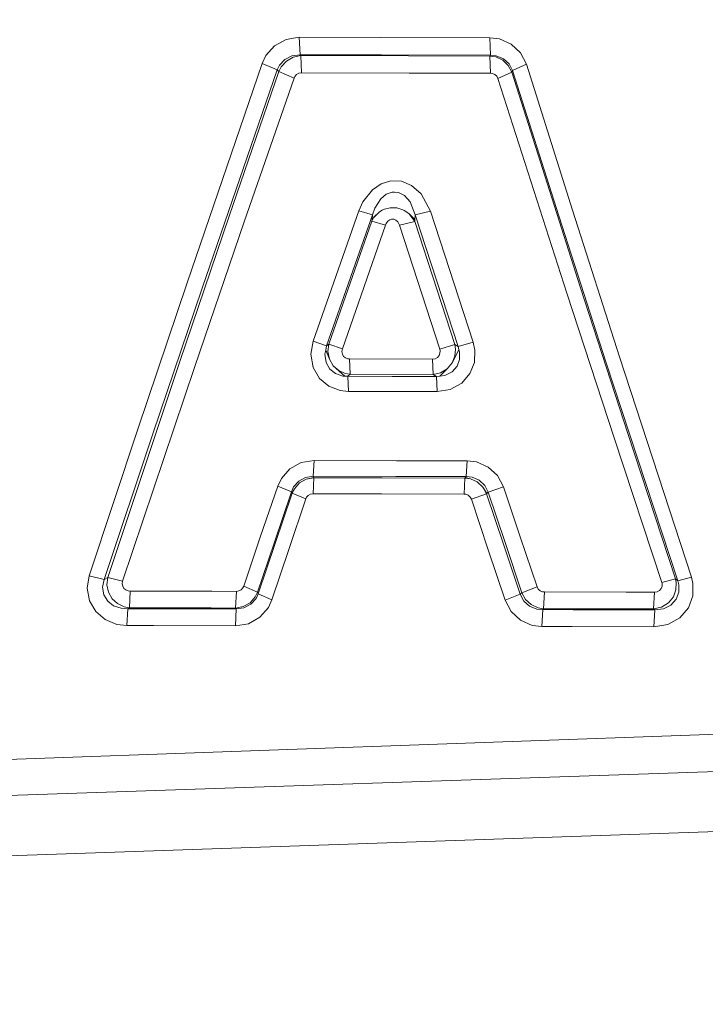
# Model space of a CAD drawing. Units: millimetres. Extents: x 645 to 10360, y -356 to 3654.
# Drawn here: x 2347 to 2355, y 1961 to 1974 of the extents above; entities that cross this region are included whole.
import ezdxf

# ---------------------------------------------------------------- set-up
doc = ezdxf.new("R2010")
doc.units = ezdxf.units.MM
doc.layers.add('1', color=7, linetype='Continuous', true_color=0xffffff)
doc.styles.add('blockfont', font='simplex.shx')
doc.dimstyles.get("Standard").update_dxf_attribs({"dimtxt": 0.18, "dimasz": 0.18, "dimexe": 0.18, "dimexo": 0.0625, "dimgap": 0.09, "dimtad": 0, "dimtih": 1, "dimtoh": 1, "dimdec": 4, "dimzin": 0, "dimdsep": 46, "dimtxsty": 'Standard', "dimcen": 0.09, "dimadec": 0, "dimazin": 0, "dimtfac": 1, "dimtdec": 4, "dimtofl": 0, "dimtmove": 0, "dimatfit": 3, "dimfxl": 1, "dimtolj": 1, "dimtzin": 0, "dimarcsym": 0})

# ---------------------------------------------------------------- blocks, each defined once
blk = doc.blocks.new('_U7')
at = {"layer": '1', "color": 18, "lineweight": 13}
for p, q in [((844.75006, 1254.050024), (844.75006, 3321.66128)), ((844.75006, 3319.66128), (2582.020863, 3319.66128)), ((4820, 3319.66128), (3082.729197, 3319.66128)), ((2613.885447, 3244.66128), (2588.885447, 3244.66128)), ((2588.885447, 3244.66128), (2588.885447, 3150.91128)), ((2845.552113, 3244.66128), (2820.552113, 3244.66128)), ((2845.552113, 3150.91128), (2845.552113, 3244.66128)), ((2588.885447, 3150.91128), (2613.885447, 3150.91128)), ((2820.552113, 3150.91128), (2845.552113, 3150.91128))]:
    blk.add_line(p, q, dxfattribs=at)
at = {"layer": '1', "color": 18, "lineweight": 70}
for points in [[(844.75006, 3319.66128), (894.750011, 3333.05874), (894.750109, 3306.263821)], [(4820, 3319.66128), (4770.000049, 3306.263821), (4769.999951, 3333.05874)]]:
    blk.add_solid(points, dxfattribs=at)
at = {"layer": '1', "color": 18, "linetype": 'Continuous', "lineweight": 13, "char_height": 50, "attachment_point": 7, "line_spacing_factor": 0.903614, "style": 'blockfont'}
for s, insert in [('\\W1.2899;156.5', (2586.170863, 3280.765447)), ('\\W1.1047;BBC', (2925.441697, 3280.765447)), ('\\W1.1591;3975', (2613.410447, 3158.890447))]:
    blk.add_mtext(s, dxfattribs=dict(at, insert=insert))

msp = doc.modelspace()

# ---------------------------------------------------------------- linework, layer by layer
at = {"layer": '1', "color": 18, "linetype": 'Continuous', "lineweight": 13}
for p, q in [((2350.149287, 1973.286755), (2349.981917, 1973.25898)), ((2350.149287, 1973.286755), (2349.981917, 1973.25898)), ((2350.149287, 1973.286755), (2350.158108, 1973.063476)), ((2351.190461, 1973.28461), (2350.149287, 1973.286755)), ((2350.149287, 1973.286755), (2350.158108, 1973.063476)), ((2351.190461, 1973.28461), (2350.149287, 1973.286755)), ((2351.190461, 1973.28461), (2352.582349, 1973.281629)), ((2351.190461, 1973.28461), (2352.582349, 1973.281629)), ((2352.582349, 1973.281629), (2352.708472, 1973.265536)), ((2352.582349, 1973.281629), (2352.590932, 1973.05835)), ((2352.582349, 1973.281629), (2352.708472, 1973.265536)), ((2352.582349, 1973.281629), (2352.590932, 1973.05835)), ((2352.708472, 1973.265536), (2352.858199, 1973.198779)), ((2352.708472, 1973.265536), (2352.858199, 1973.198779)), ((2349.832906, 1973.177321), (2349.721326, 1973.052509)), ((2349.832906, 1973.177321), (2349.721326, 1973.052509)), ((2349.981917, 1973.25898), (2349.832906, 1973.177321)), ((2349.981917, 1973.25898), (2349.832906, 1973.177321)), ((2352.976693, 1973.086961), (2352.858199, 1973.198779)), ((2352.976693, 1973.086961), (2352.858199, 1973.198779)), ((2349.67388, 1972.952969), (2349.721326, 1973.052509)), ((2349.67388, 1972.952969), (2349.721326, 1973.052509)), ((2350.054873, 1973.049767), (2349.963797, 1973.002799)), ((2350.054873, 1973.049767), (2349.963797, 1973.002799)), ((2350.071324, 1973.033078), (2349.983825, 1972.982652)), ((2350.071324, 1973.033078), (2349.983825, 1972.982652)), ((2350.158108, 1973.063476), (2350.054873, 1973.049767)), ((2350.158108, 1973.063476), (2350.054873, 1973.049767)), ((2350.168837, 1973.052152), (2350.071324, 1973.033078)), ((2350.168837, 1973.052152), (2350.071324, 1973.033078)), ((2350.158108, 1973.063476), (2351.199044, 1973.061331)), ((2350.158108, 1973.063476), (2350.168837, 1973.052152)), ((2350.158108, 1973.063476), (2351.199044, 1973.061331)), ((2350.158108, 1973.063476), (2350.168837, 1973.052152)), ((2350.168837, 1973.052152), (2351.544751, 1973.04929)), ((2350.168837, 1973.052152), (2350.177659, 1972.831734)), ((2350.168837, 1973.052152), (2351.544751, 1973.04929)), ((2350.168837, 1973.052152), (2350.177659, 1972.831734)), ((2352.590932, 1973.05835), (2351.199044, 1973.061331)), ((2352.590932, 1973.05835), (2351.199044, 1973.061331)), ((2352.585925, 1973.047026), (2351.544751, 1973.04929)), ((2352.585925, 1973.047026), (2351.544751, 1973.04929)), ((2352.590932, 1973.05835), (2352.585925, 1973.047026)), ((2352.590932, 1973.05835), (2352.585925, 1973.047026)), ((2352.585925, 1973.047026), (2352.594508, 1972.826488)), ((2352.660311, 1973.035462), (2352.585925, 1973.047026)), ((2352.585925, 1973.047026), (2352.594508, 1972.826488)), ((2352.660311, 1973.035462), (2352.585925, 1973.047026)), ((2352.667464, 1973.050602), (2352.590932, 1973.05835)), ((2352.667464, 1973.050602), (2352.590932, 1973.05835)), ((2352.749242, 1972.993858), (2352.660311, 1973.035462)), ((2352.749242, 1972.993858), (2352.660311, 1973.035462)), ((2352.758302, 1973.012693), (2352.667464, 1973.050602)), ((2352.758302, 1973.012693), (2352.667464, 1973.050602)), ((2352.829827, 1972.947009), (2352.758302, 1973.012693)), ((2352.829827, 1972.947009), (2352.758302, 1973.012693)), ((2352.976693, 1973.086961), (2353.051318, 1972.941764)), ((2352.976693, 1973.086961), (2353.051318, 1972.941764)), ((2349.67388, 1972.952969), (2348.714722, 1970.147617)), ((2349.67388, 1972.952969), (2348.714722, 1970.147617)), ((2349.67388, 1972.952969), (2349.868191, 1972.869404)), ((2349.67388, 1972.952969), (2349.868191, 1972.869404)), ((2349.896325, 1972.929008), (2349.868191, 1972.869404)), ((2349.896325, 1972.929008), (2349.868191, 1972.869404)), ((2349.917544, 1972.907908), (2349.888457, 1972.848304)), ((2349.917544, 1972.907908), (2349.888457, 1972.848304)), ((2349.963797, 1973.002799), (2349.896325, 1972.929008)), ((2349.963797, 1973.002799), (2349.896325, 1972.929008)), ((2349.983825, 1972.982652), (2349.917544, 1972.907908)), ((2349.983825, 1972.982652), (2349.917544, 1972.907908)), ((2352.82029, 1972.926266), (2352.749242, 1972.993858)), ((2352.82029, 1972.926266), (2352.749242, 1972.993858)), ((2352.865113, 1972.839959), (2352.82029, 1972.926266)), ((2352.865113, 1972.839959), (2352.82029, 1972.926266)), ((2352.874411, 1972.860105), (2352.829827, 1972.947009)), ((2352.874411, 1972.860105), (2352.829827, 1972.947009)), ((2353.051318, 1972.941764), (2352.874411, 1972.860105)), ((2353.051318, 1972.941764), (2352.874411, 1972.860105)), ((2353.051318, 1972.941764), (2353.642119, 1971.073635)), ((2353.051318, 1972.941764), (2353.642119, 1971.073635)), ((2349.868191, 1972.869404), (2348.907841, 1970.078833)), ((2349.868191, 1972.869404), (2348.907841, 1970.078833)), ((2349.888457, 1972.848304), (2349.251879, 1970.996983)), ((2349.888457, 1972.848304), (2349.251879, 1970.996983)), ((2350.082768, 1972.765692), (2349.445237, 1970.924146)), ((2350.082768, 1972.765692), (2349.445237, 1970.924146)), ((2349.868191, 1972.869404), (2349.888457, 1972.848304)), ((2349.868191, 1972.869404), (2349.888457, 1972.848304)), ((2349.888457, 1972.848304), (2350.082768, 1972.765692)), ((2349.888457, 1972.848304), (2350.082768, 1972.765692)), ((2350.092305, 1972.7856), (2350.082768, 1972.765692)), ((2350.092305, 1972.7856), (2350.082768, 1972.765692)), ((2350.114478, 1972.810157), (2350.092305, 1972.7856)), ((2350.114478, 1972.810157), (2350.092305, 1972.7856)), ((2350.14428, 1972.82625), (2350.114478, 1972.810157)), ((2350.14428, 1972.82625), (2350.114478, 1972.810157)), ((2350.177659, 1972.831734), (2350.14428, 1972.82625)), ((2350.177659, 1972.831734), (2350.14428, 1972.82625)), ((2351.553334, 1972.828753), (2350.177659, 1972.831734)), ((2351.553334, 1972.828753), (2350.177659, 1972.831734)), ((2352.594508, 1972.826488), (2351.553334, 1972.828753)), ((2352.594508, 1972.826488), (2351.553334, 1972.828753)), ((2352.619542, 1972.82327), (2352.594508, 1972.826488)), ((2352.619542, 1972.82327), (2352.594508, 1972.826488)), ((2352.649583, 1972.810157), (2352.619542, 1972.82327)), ((2352.649583, 1972.810157), (2352.619542, 1972.82327)), ((2352.673186, 1972.787984), (2352.649583, 1972.810157)), ((2352.673186, 1972.787984), (2352.649583, 1972.810157)), ((2352.688206, 1972.759254), (2352.673186, 1972.787984)), ((2352.688206, 1972.759254), (2352.673186, 1972.787984)), ((2352.865113, 1972.839959), (2352.688206, 1972.759254)), ((2352.865113, 1972.839959), (2352.688206, 1972.759254)), ((2353.568925, 1970.014818), (2352.688206, 1972.759254)), ((2353.568925, 1970.014818), (2352.688206, 1972.759254)), ((2352.874411, 1972.860105), (2352.865113, 1972.839959)), ((2352.874411, 1972.860105), (2352.865113, 1972.839959)), ((2353.744639, 1970.080502), (2352.865113, 1972.839959)), ((2353.744639, 1970.080502), (2352.865113, 1972.839959)), ((2352.874411, 1972.860105), (2353.466166, 1971.00199)), ((2352.874411, 1972.860105), (2353.466166, 1971.00199)), ((2351.19666, 1971.412666), (2351.08508, 1971.33673)), ((2351.19666, 1971.412666), (2351.08508, 1971.33673)), ((2351.19666, 1971.412666), (2351.318492, 1971.450217)), ((2351.19666, 1971.412666), (2351.318492, 1971.450217)), ((2351.456536, 1971.444257), (2351.318492, 1971.450217)), ((2351.456536, 1971.444257), (2351.318492, 1971.450217)), ((2351.456536, 1971.444257), (2351.583375, 1971.391328)), ((2351.456536, 1971.444257), (2351.583375, 1971.391328)), ((2351.705207, 1971.283682), (2351.583375, 1971.391328)), ((2351.705207, 1971.283682), (2351.583375, 1971.391328)), ((2351.08508, 1971.33673), (2350.962056, 1971.180208)), ((2351.08508, 1971.33673), (2350.962056, 1971.180208)), ((2351.260794, 1971.27784), (2351.192607, 1971.220024)), ((2351.260794, 1971.27784), (2351.192607, 1971.220024)), ((2351.334466, 1971.30657), (2351.260794, 1971.27784)), ((2351.334466, 1971.30657), (2351.260794, 1971.27784)), ((2351.367368, 1971.304901), (2351.334466, 1971.30657)), ((2351.367368, 1971.304901), (2351.334466, 1971.30657)), ((2351.417197, 1971.302398), (2351.367368, 1971.304901)), ((2351.417197, 1971.302398), (2351.367368, 1971.304901)), ((2351.492537, 1971.262582), (2351.417197, 1971.302398)), ((2351.492537, 1971.262582), (2351.417197, 1971.302398)), ((2351.564063, 1971.181162), (2351.492537, 1971.262582)), ((2351.564063, 1971.181162), (2351.492537, 1971.262582)), ((2351.824416, 1971.06231), (2351.705207, 1971.283682)), ((2351.824416, 1971.06231), (2351.705207, 1971.283682)), ((2350.911273, 1971.067198), (2350.962056, 1971.180208)), ((2350.911273, 1971.067198), (2350.962056, 1971.180208)), ((2351.192607, 1971.220024), (2351.116313, 1971.101053)), ((2351.192607, 1971.220024), (2351.116313, 1971.101053)), ((2351.632012, 1971.013553), (2351.564063, 1971.181162)), ((2351.632012, 1971.013553), (2351.564063, 1971.181162)), ((2349.251879, 1970.996983), (2348.621262, 1969.137795)), ((2349.251879, 1970.996983), (2348.621262, 1969.137795)), ((2350.911273, 1971.067198), (2350.325001, 1969.39946)), ((2350.911273, 1971.067198), (2350.325001, 1969.39946)), ((2351.084126, 1971.015222), (2350.498809, 1969.338425)), ((2351.084126, 1971.015222), (2350.498809, 1969.338425)), ((2350.911273, 1971.067198), (2351.084126, 1971.015222)), ((2350.911273, 1971.067198), (2351.084126, 1971.015222)), ((2351.078404, 1970.960148), (2351.172818, 1971.0548)), ((2351.078404, 1970.960148), (2351.172818, 1971.0548)), ((2351.084126, 1971.015222), (2351.078404, 1970.960148)), ((2351.084126, 1971.015222), (2351.078404, 1970.960148)), ((2351.116313, 1971.101053), (2351.084126, 1971.015222)), ((2351.116313, 1971.101053), (2351.084126, 1971.015222)), ((2351.102484, 1970.98387), (2351.172818, 1971.0548)), ((2351.102484, 1970.98387), (2351.172818, 1971.0548)), ((2351.172818, 1971.0548), (2351.209296, 1971.073993)), ((2351.172818, 1971.0548), (2351.209296, 1971.073993)), ((2351.239098, 1971.089728), (2351.209296, 1971.073993)), ((2351.239098, 1971.089728), (2351.209296, 1971.073993)), ((2351.312293, 1971.106894), (2351.239098, 1971.089728)), ((2351.312293, 1971.106894), (2351.239098, 1971.089728)), ((2351.347102, 1971.105941), (2351.312293, 1971.106894)), ((2351.347102, 1971.105941), (2351.312293, 1971.106894)), ((2351.395739, 1971.104391), (2351.347102, 1971.105941)), ((2351.395739, 1971.104391), (2351.347102, 1971.105941)), ((2351.473464, 1971.080668), (2351.395739, 1971.104391)), ((2351.473464, 1971.080668), (2351.395739, 1971.104391)), ((2351.490153, 1971.06982), (2351.473464, 1971.080668)), ((2351.490153, 1971.06982), (2351.473464, 1971.080668)), ((2351.490153, 1971.06982), (2351.548327, 1971.032389)), ((2351.490153, 1971.06982), (2351.548327, 1971.032389)), ((2351.623906, 1970.932253), (2351.548327, 1971.032389)), ((2351.62629, 1970.95526), (2351.548327, 1971.032389)), ((2351.623906, 1970.932253), (2351.548327, 1971.032389)), ((2351.62629, 1970.95526), (2351.548327, 1971.032389)), ((2351.632012, 1971.013553), (2351.62629, 1970.95526)), ((2351.632012, 1971.013553), (2351.62629, 1970.95526)), ((2351.824416, 1971.06231), (2351.632012, 1971.013553)), ((2351.824416, 1971.06231), (2351.632012, 1971.013553)), ((2352.177752, 1969.329722), (2351.632012, 1971.013553)), ((2352.177752, 1969.329722), (2351.632012, 1971.013553)), ((2351.824416, 1971.06231), (2352.370871, 1969.387777)), ((2351.824416, 1971.06231), (2352.370871, 1969.387777)), ((2353.466166, 1971.00199), (2354.068173, 1969.13565)), ((2353.466166, 1971.00199), (2354.068173, 1969.13565)), ((2353.642119, 1971.073635), (2354.243411, 1969.196923)), ((2353.642119, 1971.073635), (2354.243411, 1969.196923)), ((2349.445237, 1970.924146), (2348.813666, 1969.074853)), ((2349.445237, 1970.924146), (2348.813666, 1969.074853)), ((2351.07602, 1970.936544), (2350.525512, 1969.363101)), ((2351.07602, 1970.936544), (2350.525512, 1969.363101)), ((2351.248873, 1970.883258), (2350.699319, 1969.30135)), ((2351.248873, 1970.883258), (2350.699319, 1969.30135)), ((2351.102484, 1970.98387), (2351.07602, 1970.936544)), ((2351.102484, 1970.98387), (2351.07602, 1970.936544)), ((2351.078404, 1970.960148), (2351.07602, 1970.936544)), ((2351.078404, 1970.960148), (2351.07602, 1970.936544)), ((2351.07602, 1970.936544), (2351.248873, 1970.883258)), ((2351.07602, 1970.936544), (2351.248873, 1970.883258)), ((2351.25841, 1970.904477), (2351.248873, 1970.883258)), ((2351.25841, 1970.904477), (2351.248873, 1970.883258)), ((2351.282491, 1970.936544), (2351.25841, 1970.904477)), ((2351.282491, 1970.936544), (2351.25841, 1970.904477)), ((2351.30514, 1970.95228), (2351.282491, 1970.936544)), ((2351.30514, 1970.95228), (2351.282491, 1970.936544)), ((2351.329697, 1970.960148), (2351.30514, 1970.95228)), ((2351.329697, 1970.960148), (2351.30514, 1970.95228)), ((2351.357354, 1970.959194), (2351.329697, 1970.960148)), ((2351.357354, 1970.959194), (2351.329697, 1970.960148)), ((2351.383103, 1970.948584), (2351.357354, 1970.959194)), ((2351.383103, 1970.948584), (2351.357354, 1970.959194)), ((2351.40766, 1970.927007), (2351.383103, 1970.948584)), ((2351.40766, 1970.927007), (2351.383103, 1970.948584)), ((2351.431741, 1970.882185), (2351.40766, 1970.927007)), ((2351.431741, 1970.882185), (2351.40766, 1970.927007)), ((2351.623906, 1970.932253), (2351.431741, 1970.882185)), ((2351.623906, 1970.932253), (2351.431741, 1970.882185)), ((2351.944102, 1969.29694), (2351.431741, 1970.882185)), ((2351.944102, 1969.29694), (2351.431741, 1970.882185)), ((2351.62629, 1970.95526), (2351.623906, 1970.932253)), ((2351.62629, 1970.95526), (2351.623906, 1970.932253)), ((2351.623906, 1970.932253), (2352.137221, 1969.355591)), ((2351.623906, 1970.932253), (2352.137221, 1969.355591)), ((2348.714722, 1970.147617), (2348.084582, 1968.272574)), ((2348.714722, 1970.147617), (2348.084582, 1968.272574)), ((2348.276747, 1968.213685), (2348.907841, 1970.078833)), ((2348.276747, 1968.213685), (2348.907841, 1970.078833)), ((2354.172601, 1968.162544), (2353.568925, 1970.014818)), ((2354.172601, 1968.162544), (2353.568925, 1970.014818)), ((2354.3476, 1968.217976), (2353.744639, 1970.080502)), ((2354.3476, 1968.217976), (2353.744639, 1970.080502)), ((2350.325001, 1969.39946), (2350.295676, 1969.231375)), ((2350.325001, 1969.39946), (2350.295676, 1969.231375)), ((2350.325001, 1969.39946), (2350.498809, 1969.338425)), ((2350.325001, 1969.39946), (2350.498809, 1969.338425)), ((2350.498809, 1969.338425), (2350.525512, 1969.363101)), ((2350.498809, 1969.338425), (2350.525512, 1969.363101)), ((2350.525512, 1969.363101), (2350.512875, 1969.266541)), ((2350.525512, 1969.363101), (2350.512875, 1969.266541)), ((2350.525512, 1969.363101), (2350.699319, 1969.30135)), ((2350.525512, 1969.363101), (2350.699319, 1969.30135)), ((2352.370871, 1969.387777), (2352.177752, 1969.329722)), ((2352.370871, 1969.387777), (2352.177752, 1969.329722)), ((2352.370871, 1969.387777), (2352.393521, 1969.284423)), ((2352.370871, 1969.387777), (2352.393521, 1969.284423)), ((2350.476397, 1969.232328), (2350.486888, 1969.282515)), ((2350.476397, 1969.232328), (2350.486888, 1969.282515)), ((2350.476397, 1969.232328), (2350.490941, 1969.127782)), ((2350.476397, 1969.232328), (2350.490941, 1969.127782)), ((2350.498809, 1969.338425), (2350.486888, 1969.282515)), ((2350.498809, 1969.338425), (2350.486888, 1969.282515)), ((2350.486888, 1969.282515), (2350.533379, 1969.167955)), ((2350.486888, 1969.282515), (2350.533379, 1969.167955)), ((2350.533379, 1969.167955), (2350.512875, 1969.266541)), ((2350.533379, 1969.167955), (2350.512875, 1969.266541)), ((2350.693358, 1969.267376), (2350.699319, 1969.30135)), ((2350.693358, 1969.267376), (2350.699319, 1969.30135)), ((2350.693358, 1969.267376), (2350.699319, 1969.233401)), ((2350.693358, 1969.267376), (2350.699319, 1969.233401)), ((2350.699319, 1969.233401), (2350.715531, 1969.205149)), ((2350.699319, 1969.233401), (2350.715531, 1969.205149)), ((2351.936473, 1969.215758), (2351.94744, 1969.244845)), ((2351.936473, 1969.215758), (2351.94744, 1969.244845)), ((2352.137221, 1969.355591), (2351.944102, 1969.29694)), ((2352.137221, 1969.355591), (2351.944102, 1969.29694)), ((2351.944102, 1969.29694), (2351.948632, 1969.276436)), ((2351.944102, 1969.29694), (2351.948632, 1969.276436)), ((2351.94744, 1969.244845), (2351.948632, 1969.276436)), ((2351.94744, 1969.244845), (2351.948632, 1969.276436)), ((2352.189673, 1969.286807), (2352.101697, 1969.121225)), ((2352.189673, 1969.286807), (2352.101697, 1969.121225)), ((2352.137221, 1969.355591), (2352.146043, 1969.297297)), ((2352.177752, 1969.329722), (2352.137221, 1969.355591)), ((2352.137221, 1969.355591), (2352.146043, 1969.297297)), ((2352.177752, 1969.329722), (2352.137221, 1969.355591)), ((2352.146043, 1969.297297), (2352.137221, 1969.20646)), ((2352.146043, 1969.297297), (2352.137221, 1969.20646)), ((2352.177752, 1969.329722), (2352.189673, 1969.286807)), ((2352.177752, 1969.329722), (2352.189673, 1969.286807)), ((2352.195872, 1969.264396), (2352.189673, 1969.286807)), ((2352.195872, 1969.264396), (2352.189673, 1969.286807)), ((2352.197064, 1969.166763), (2352.195872, 1969.264396)), ((2352.197064, 1969.166763), (2352.195872, 1969.264396)), ((2352.393521, 1969.284423), (2352.386607, 1969.128259)), ((2352.393521, 1969.284423), (2352.386607, 1969.128259)), ((2348.621262, 1969.137795), (2347.700251, 1966.375835)), ((2348.621262, 1969.137795), (2347.700251, 1966.375835)), ((2350.295676, 1969.231375), (2350.32524, 1969.063051)), ((2350.295676, 1969.231375), (2350.32524, 1969.063051)), ((2350.490941, 1969.127782), (2350.539578, 1969.042666)), ((2350.490941, 1969.127782), (2350.539578, 1969.042666)), ((2350.58297, 1969.084509), (2350.533379, 1969.167955)), ((2350.58297, 1969.084509), (2350.533379, 1969.167955)), ((2350.715531, 1969.205149), (2350.739373, 1969.185002)), ((2350.715531, 1969.205149), (2350.739373, 1969.185002)), ((2350.739373, 1969.185002), (2350.76846, 1969.173677)), ((2350.739373, 1969.185002), (2350.76846, 1969.173677)), ((2350.790395, 1969.171293), (2350.76846, 1969.173677)), ((2350.790395, 1969.171293), (2350.76846, 1969.173677)), ((2351.851834, 1969.168909), (2350.790395, 1969.171293)), ((2350.798978, 1968.976028), (2350.790395, 1969.171293)), ((2351.851834, 1969.168909), (2350.790395, 1969.171293)), ((2350.798978, 1968.976028), (2350.790395, 1969.171293)), ((2351.885451, 1969.174393), (2351.851834, 1969.168909)), ((2351.885451, 1969.174393), (2351.851834, 1969.168909)), ((2351.860656, 1968.973763), (2351.851834, 1969.168909)), ((2351.860656, 1968.973763), (2351.851834, 1969.168909)), ((2351.885451, 1969.174393), (2351.915253, 1969.191082)), ((2351.885451, 1969.174393), (2351.915253, 1969.191082)), ((2351.915253, 1969.191082), (2351.936473, 1969.215758)), ((2351.915253, 1969.191082), (2351.936473, 1969.215758)), ((2352.101697, 1969.121225), (2352.039469, 1969.047077)), ((2352.101697, 1969.121225), (2352.039469, 1969.047077)), ((2352.101697, 1969.121225), (2352.137221, 1969.20646)), ((2352.101697, 1969.121225), (2352.137221, 1969.20646)), ((2352.16607, 1969.078548), (2352.197064, 1969.166763)), ((2352.16607, 1969.078548), (2352.197064, 1969.166763)), ((2352.386607, 1969.128259), (2352.330817, 1968.984731)), ((2352.386607, 1969.128259), (2352.330817, 1968.984731)), ((2354.986562, 1966.334231), (2354.068173, 1969.13565)), ((2354.986562, 1966.334231), (2354.068173, 1969.13565)), ((2354.243411, 1969.196923), (2355.160846, 1966.380008)), ((2354.243411, 1969.196923), (2355.160846, 1966.380008)), ((2348.813666, 1969.074853), (2347.890748, 1966.327436)), ((2348.813666, 1969.074853), (2347.890748, 1966.327436)), ((2350.32524, 1969.063051), (2350.407494, 1968.923219)), ((2350.32524, 1969.063051), (2350.407494, 1968.923219)), ((2350.539578, 1969.042666), (2350.612773, 1968.984134)), ((2350.539578, 1969.042666), (2350.612773, 1968.984134)), ((2350.58297, 1969.084509), (2350.652827, 1969.023235)), ((2350.731744, 1968.952067), (2350.58297, 1969.084509)), ((2350.58297, 1969.084509), (2350.652827, 1969.023235)), ((2350.731744, 1968.952067), (2350.58297, 1969.084509)), ((2350.612773, 1968.984134), (2350.70361, 1968.953617)), ((2350.612773, 1968.984134), (2350.70361, 1968.953617)), ((2350.736989, 1968.986042), (2350.652827, 1969.023235)), ((2350.736989, 1968.986042), (2350.652827, 1969.023235)), ((2350.798978, 1968.976028), (2350.736989, 1968.986042)), ((2350.798978, 1968.976028), (2350.736989, 1968.986042)), ((2351.954116, 1968.994744), (2351.860656, 1968.973763)), ((2351.954116, 1968.994744), (2351.860656, 1968.973763)), ((2351.943625, 1968.951948), (2352.039469, 1969.047077)), ((2351.943625, 1968.951948), (2352.039469, 1969.047077)), ((2352.039469, 1969.047077), (2351.954116, 1968.994744)), ((2352.039469, 1969.047077), (2351.954116, 1968.994744)), ((2352.009429, 1968.959101), (2352.10265, 1969.005831)), ((2352.009429, 1968.959101), (2352.10265, 1969.005831)), ((2352.10265, 1969.005831), (2352.16607, 1969.078548)), ((2352.10265, 1969.005831), (2352.16607, 1969.078548)), ((2352.226151, 1968.863733), (2352.330817, 1968.984731)), ((2352.226151, 1968.863733), (2352.330817, 1968.984731)), ((2350.407494, 1968.923219), (2350.52718, 1968.824156)), ((2350.407494, 1968.923219), (2350.52718, 1968.824156)), ((2350.70361, 1968.953617), (2350.731744, 1968.952067)), ((2350.70361, 1968.953617), (2350.731744, 1968.952067)), ((2350.770844, 1968.949921), (2350.731744, 1968.952067)), ((2350.770844, 1968.949921), (2350.731744, 1968.952067)), ((2350.770844, 1968.949921), (2350.798978, 1968.976028)), ((2350.770844, 1968.949921), (2350.798978, 1968.976028)), ((2350.770844, 1968.949921), (2351.336373, 1968.94861)), ((2350.779427, 1968.757518), (2350.770844, 1968.949921)), ((2350.770844, 1968.949921), (2351.336373, 1968.94861)), ((2350.779427, 1968.757518), (2350.770844, 1968.949921)), ((2351.860656, 1968.973763), (2350.798978, 1968.976028)), ((2351.860656, 1968.973763), (2350.798978, 1968.976028)), ((2351.901902, 1968.947418), (2351.336373, 1968.94861)), ((2351.901902, 1968.947418), (2351.336373, 1968.94861)), ((2351.901902, 1968.947418), (2351.860656, 1968.973763)), ((2351.901902, 1968.947418), (2351.860656, 1968.973763)), ((2351.943625, 1968.951948), (2351.901902, 1968.947418)), ((2351.943625, 1968.951948), (2351.901902, 1968.947418)), ((2351.910723, 1968.755133), (2351.901902, 1968.947418)), ((2351.910723, 1968.755133), (2351.901902, 1968.947418)), ((2352.009429, 1968.959101), (2351.943625, 1968.951948)), ((2352.009429, 1968.959101), (2351.943625, 1968.951948)), ((2352.077616, 1968.782075), (2352.226151, 1968.863733)), ((2352.077616, 1968.782075), (2352.226151, 1968.863733)), ((2350.52718, 1968.824156), (2350.672854, 1968.768485)), ((2350.52718, 1968.824156), (2350.672854, 1968.768485)), ((2350.779427, 1968.757518), (2350.672854, 1968.768485)), ((2350.779427, 1968.757518), (2350.672854, 1968.768485)), ((2351.344956, 1968.756326), (2350.779427, 1968.757518)), ((2351.344956, 1968.756326), (2350.779427, 1968.757518)), ((2351.910723, 1968.755133), (2351.344956, 1968.756326)), ((2351.910723, 1968.755133), (2351.344956, 1968.756326)), ((2351.910723, 1968.755133), (2352.077616, 1968.782075)), ((2351.910723, 1968.755133), (2352.077616, 1968.782075)), ((2347.46374, 1966.399319), (2348.084582, 1968.272574)), ((2347.46374, 1966.399319), (2348.084582, 1968.272574)), ((2347.654237, 1966.350205), (2348.276747, 1968.213685)), ((2347.654237, 1966.350205), (2348.276747, 1968.213685)), ((2354.782952, 1966.313608), (2354.172601, 1968.162544)), ((2354.782952, 1966.313608), (2354.172601, 1968.162544)), ((2354.957236, 1966.358788), (2354.3476, 1968.217976)), ((2354.957236, 1966.358788), (2354.3476, 1968.217976)), ((2350.337161, 1967.872269), (2350.173844, 1967.845209)), ((2350.337161, 1967.872269), (2350.173844, 1967.845209)), ((2350.327386, 1967.670448), (2350.337161, 1967.872269)), ((2350.327386, 1967.670448), (2350.337161, 1967.872269)), ((2351.393355, 1967.870124), (2350.337161, 1967.872269)), ((2351.393355, 1967.870124), (2350.337161, 1967.872269)), ((2352.293147, 1967.868336), (2351.393355, 1967.870124)), ((2352.293147, 1967.868336), (2351.393355, 1967.870124)), ((2352.283372, 1967.666157), (2352.293147, 1967.868336)), ((2352.283372, 1967.666157), (2352.293147, 1967.868336)), ((2352.412356, 1967.853792), (2352.293147, 1967.868336)), ((2352.412356, 1967.853792), (2352.293147, 1967.868336)), ((2352.561368, 1967.789538), (2352.412356, 1967.853792)), ((2352.561368, 1967.789538), (2352.412356, 1967.853792)), ((2350.029124, 1967.765816), (2349.92112, 1967.64446)), ((2350.029124, 1967.765816), (2349.92112, 1967.64446)), ((2350.173844, 1967.845209), (2350.029124, 1967.765816)), ((2350.173844, 1967.845209), (2350.029124, 1967.765816)), ((2352.681769, 1967.67915), (2352.561368, 1967.789538)), ((2352.681769, 1967.67915), (2352.561368, 1967.789538)), ((2349.92112, 1967.64446), (2349.873198, 1967.543848)), ((2349.92112, 1967.64446), (2349.873198, 1967.543848)), ((2350.141181, 1967.608936), (2350.076569, 1967.535265)), ((2350.141181, 1967.608936), (2350.076569, 1967.535265)), ((2350.228442, 1967.656143), (2350.141181, 1967.608936)), ((2350.228442, 1967.656143), (2350.141181, 1967.608936)), ((2350.238456, 1967.634566), (2350.151671, 1967.585452)), ((2350.238456, 1967.634566), (2350.151671, 1967.585452)), ((2350.327386, 1967.670448), (2350.228442, 1967.656143)), ((2350.327386, 1967.670448), (2350.228442, 1967.656143)), ((2350.238456, 1967.634566), (2350.333346, 1967.657574)), ((2350.238456, 1967.634566), (2350.333346, 1967.657574)), ((2350.33573, 1967.652924), (2350.238456, 1967.634566)), ((2350.33573, 1967.652924), (2350.238456, 1967.634566)), ((2350.325955, 1967.448242), (2350.33573, 1967.652924)), ((2350.325955, 1967.448242), (2350.33573, 1967.652924)), ((2350.327386, 1967.670448), (2350.333346, 1967.657574)), ((2351.383818, 1967.668064), (2350.327386, 1967.670448)), ((2350.327386, 1967.670448), (2350.333346, 1967.657574)), ((2351.383818, 1967.668064), (2350.327386, 1967.670448)), ((2350.33573, 1967.652924), (2350.333346, 1967.657574)), ((2350.33573, 1967.652924), (2350.333346, 1967.657574)), ((2351.208581, 1967.651017), (2350.33573, 1967.652924)), ((2351.208581, 1967.651017), (2350.33573, 1967.652924)), ((2352.265013, 1967.648752), (2351.208581, 1967.651017)), ((2352.265013, 1967.648752), (2351.208581, 1967.651017)), ((2352.283372, 1967.666157), (2351.383818, 1967.668064)), ((2352.283372, 1967.666157), (2351.383818, 1967.668064)), ((2352.255477, 1967.443712), (2352.265013, 1967.648752)), ((2352.255477, 1967.443712), (2352.265013, 1967.648752)), ((2352.265013, 1967.648752), (2352.270736, 1967.654236)), ((2352.265013, 1967.648752), (2352.270736, 1967.654236)), ((2352.335347, 1967.638142), (2352.265013, 1967.648752)), ((2352.335347, 1967.638142), (2352.265013, 1967.648752)), ((2352.270736, 1967.654236), (2352.283372, 1967.666157)), ((2352.270736, 1967.654236), (2352.283372, 1967.666157)), ((2352.335347, 1967.638142), (2352.270785, 1967.654223)), ((2352.335347, 1967.638142), (2352.270785, 1967.654223)), ((2352.356805, 1967.659004), (2352.283372, 1967.666157)), ((2352.356805, 1967.659004), (2352.283372, 1967.666157)), ((2352.423323, 1967.597969), (2352.335347, 1967.638142)), ((2352.423323, 1967.597969), (2352.335347, 1967.638142)), ((2352.356805, 1967.659004), (2352.447642, 1967.621572)), ((2352.356805, 1967.659004), (2352.447642, 1967.621572)), ((2352.495087, 1967.531331), (2352.423323, 1967.597969)), ((2352.495087, 1967.531331), (2352.423323, 1967.597969)), ((2352.519883, 1967.554934), (2352.447642, 1967.621572)), ((2352.519883, 1967.554934), (2352.447642, 1967.621572)), ((2352.758302, 1967.535622), (2352.681769, 1967.67915)), ((2352.758302, 1967.535622), (2352.681769, 1967.67915)), ((2349.873198, 1967.543848), (2349.655284, 1966.903694)), ((2349.873198, 1967.543848), (2349.655284, 1966.903694)), ((2350.048436, 1967.473514), (2349.83076, 1966.829903)), ((2350.048436, 1967.473514), (2349.83076, 1966.829903)), ((2350.048436, 1967.473514), (2349.873198, 1967.543848)), ((2350.048436, 1967.473514), (2349.873198, 1967.543848)), ((2350.076569, 1967.535265), (2350.048436, 1967.473514)), ((2350.076569, 1967.535265), (2350.048436, 1967.473514)), ((2350.056065, 1967.457183), (2350.048436, 1967.473514)), ((2350.056065, 1967.457183), (2350.048436, 1967.473514)), ((2350.086583, 1967.512377), (2350.056065, 1967.457183)), ((2350.086583, 1967.512377), (2350.056065, 1967.457183)), ((2350.086583, 1967.512377), (2350.057973, 1967.453249)), ((2350.086583, 1967.512377), (2350.057973, 1967.453249)), ((2350.151671, 1967.585452), (2350.086583, 1967.512377)), ((2350.151671, 1967.585452), (2350.086583, 1967.512377)), ((2352.495087, 1967.531331), (2352.546824, 1967.45003)), ((2352.542294, 1967.445739), (2352.495087, 1967.531331)), ((2352.495087, 1967.531331), (2352.546824, 1967.45003)), ((2352.542294, 1967.445739), (2352.495087, 1967.531331)), ((2352.564706, 1967.467077), (2352.519883, 1967.554934)), ((2352.564706, 1967.467077), (2352.519883, 1967.554934)), ((2352.564706, 1967.467077), (2352.758302, 1967.535622)), ((2352.564706, 1967.467077), (2352.758302, 1967.535622)), ((2352.97264, 1966.896303), (2352.758302, 1967.535622)), ((2352.97264, 1966.896303), (2352.758302, 1967.535622)), ((2350.057973, 1967.453249), (2349.840058, 1966.810711)), ((2350.057973, 1967.453249), (2349.840058, 1966.810711)), ((2350.23321, 1967.381842), (2350.015773, 1966.735967)), ((2350.23321, 1967.381842), (2350.015773, 1966.735967)), ((2350.057973, 1967.453249), (2350.056065, 1967.457183)), ((2350.057973, 1967.453249), (2350.056065, 1967.457183)), ((2350.23321, 1967.381842), (2350.057973, 1967.453249)), ((2350.23321, 1967.381842), (2350.057973, 1967.453249)), ((2350.242509, 1967.401989), (2350.23321, 1967.381842)), ((2350.242509, 1967.401989), (2350.23321, 1967.381842)), ((2350.264205, 1967.426665), (2350.242509, 1967.401989)), ((2350.264205, 1967.426665), (2350.242509, 1967.401989)), ((2350.264205, 1967.426665), (2350.293292, 1967.442758)), ((2350.264205, 1967.426665), (2350.293292, 1967.442758)), ((2350.325955, 1967.448242), (2350.293292, 1967.442758)), ((2350.325955, 1967.448242), (2350.293292, 1967.442758)), ((2351.199044, 1967.446215), (2350.325955, 1967.448242)), ((2351.199044, 1967.446215), (2350.325955, 1967.448242)), ((2351.199044, 1967.446215), (2352.255477, 1967.443712)), ((2351.199044, 1967.446215), (2352.255477, 1967.443712)), ((2352.255477, 1967.443712), (2352.279557, 1967.440732)), ((2352.255477, 1967.443712), (2352.279557, 1967.440732)), ((2352.309359, 1967.427738), (2352.279557, 1967.440732)), ((2352.309359, 1967.427738), (2352.279557, 1967.440732)), ((2352.33344, 1967.405446), (2352.309359, 1967.427738)), ((2352.33344, 1967.405446), (2352.309359, 1967.427738)), ((2352.348698, 1967.376359), (2352.33344, 1967.405446)), ((2352.348698, 1967.376359), (2352.33344, 1967.405446)), ((2352.348698, 1967.376359), (2352.542294, 1967.445739)), ((2352.348698, 1967.376359), (2352.542294, 1967.445739)), ((2352.563275, 1966.730364), (2352.348698, 1967.376359)), ((2352.563275, 1966.730364), (2352.348698, 1967.376359)), ((2352.542294, 1967.445739), (2352.546824, 1967.45003)), ((2352.542294, 1967.445739), (2352.546824, 1967.45003)), ((2352.757109, 1966.80332), (2352.542294, 1967.445739)), ((2352.757109, 1966.80332), (2352.542294, 1967.445739)), ((2352.546824, 1967.45003), (2352.564706, 1967.467077)), ((2352.546824, 1967.45003), (2352.564706, 1967.467077)), ((2352.778806, 1966.824301), (2352.564706, 1967.467077)), ((2352.778806, 1966.824301), (2352.564706, 1967.467077)), ((2349.655284, 1966.903694), (2349.438561, 1966.264613)), ((2349.655284, 1966.903694), (2349.438561, 1966.264613)), ((2353.187455, 1966.25758), (2352.97264, 1966.896303)), ((2353.187455, 1966.25758), (2352.97264, 1966.896303)), ((2349.83076, 1966.829903), (2349.614514, 1966.187485)), ((2349.83076, 1966.829903), (2349.614514, 1966.187485)), ((2349.840058, 1966.810711), (2349.623574, 1966.168769)), ((2349.840058, 1966.810711), (2349.623574, 1966.168769)), ((2350.015773, 1966.735967), (2349.799527, 1966.090567)), ((2350.015773, 1966.735967), (2349.799527, 1966.090567)), ((2352.563275, 1966.730364), (2352.778567, 1966.085799)), ((2352.563275, 1966.730364), (2352.778567, 1966.085799)), ((2352.972401, 1966.162093), (2352.757109, 1966.80332)), ((2352.972401, 1966.162093), (2352.757109, 1966.80332)), ((2352.993621, 1966.18212), (2352.778806, 1966.824301)), ((2352.993621, 1966.18212), (2352.778806, 1966.824301)), ((2347.46374, 1966.399319), (2347.438706, 1966.238745)), ((2347.46374, 1966.399319), (2347.438706, 1966.238745)), ((2347.46374, 1966.399319), (2347.654237, 1966.350205)), ((2347.46374, 1966.399319), (2347.654237, 1966.350205)), ((2347.654237, 1966.350205), (2347.634686, 1966.251858)), ((2347.654237, 1966.350205), (2347.634686, 1966.251858)), ((2347.654237, 1966.350205), (2347.700251, 1966.375835)), ((2347.654237, 1966.350205), (2347.700251, 1966.375835)), ((2347.700251, 1966.375835), (2347.689999, 1966.282375)), ((2347.700251, 1966.375835), (2347.689999, 1966.282375)), ((2347.700251, 1966.375835), (2347.890748, 1966.327436)), ((2347.700251, 1966.375835), (2347.890748, 1966.327436)), ((2354.957236, 1966.358788), (2354.782952, 1966.313608)), ((2354.957236, 1966.358788), (2354.782952, 1966.313608)), ((2354.96725, 1966.311224), (2354.957236, 1966.358788)), ((2354.986562, 1966.334231), (2354.957236, 1966.358788)), ((2354.96725, 1966.311224), (2354.957236, 1966.358788)), ((2354.986562, 1966.334231), (2354.957236, 1966.358788)), ((2355.160846, 1966.380008), (2354.986562, 1966.334231)), ((2355.160846, 1966.380008), (2354.986562, 1966.334231)), ((2355.180157, 1966.299064), (2355.160846, 1966.380008)), ((2355.180157, 1966.299064), (2355.160846, 1966.380008)), ((2347.438706, 1966.238745), (2347.468985, 1966.078527)), ((2347.438706, 1966.238745), (2347.468985, 1966.078527)), ((2347.634686, 1966.251858), (2347.650899, 1966.155417)), ((2347.634686, 1966.251858), (2347.650899, 1966.155417)), ((2347.689999, 1966.282375), (2347.710027, 1966.187485)), ((2347.689999, 1966.282375), (2347.710027, 1966.187485)), ((2347.890748, 1966.327436), (2347.885741, 1966.295607)), ((2347.890748, 1966.327436), (2347.885741, 1966.295607)), ((2347.885741, 1966.295607), (2347.89194, 1966.263898)), ((2347.885741, 1966.295607), (2347.89194, 1966.263898)), ((2347.89194, 1966.263898), (2347.907914, 1966.236837)), ((2347.89194, 1966.263898), (2347.907914, 1966.236837)), ((2347.907914, 1966.236837), (2347.931994, 1966.216572)), ((2347.907914, 1966.236837), (2347.931994, 1966.216572)), ((2347.931994, 1966.216572), (2347.962035, 1966.204293)), ((2347.931994, 1966.216572), (2347.962035, 1966.204293)), ((2349.378003, 1966.204174), (2349.407328, 1966.220267)), ((2349.378003, 1966.204174), (2349.407328, 1966.220267)), ((2349.407328, 1966.220267), (2349.429024, 1966.244824)), ((2349.407328, 1966.220267), (2349.429024, 1966.244824)), ((2349.438561, 1966.264613), (2349.429024, 1966.244824)), ((2349.438561, 1966.264613), (2349.429024, 1966.244824)), ((2349.614514, 1966.187485), (2349.438561, 1966.264613)), ((2349.614514, 1966.187485), (2349.438561, 1966.264613)), ((2352.993621, 1966.18212), (2353.187455, 1966.25758)), ((2352.993621, 1966.18212), (2353.187455, 1966.25758)), ((2353.202952, 1966.228969), (2353.187455, 1966.25758)), ((2353.202952, 1966.228969), (2353.187455, 1966.25758)), ((2353.202952, 1966.228969), (2353.227032, 1966.206916)), ((2353.202952, 1966.228969), (2353.227032, 1966.206916)), ((2354.722394, 1966.193803), (2354.75315, 1966.21085)), ((2354.722394, 1966.193803), (2354.75315, 1966.21085)), ((2354.75315, 1966.21085), (2354.775084, 1966.23636)), ((2354.75315, 1966.21085), (2354.775084, 1966.23636)), ((2354.775084, 1966.23636), (2354.78629, 1966.266163)), ((2354.775084, 1966.23636), (2354.78629, 1966.266163)), ((2354.786767, 1966.297396), (2354.782952, 1966.313608)), ((2354.786767, 1966.297396), (2354.782952, 1966.313608)), ((2354.78629, 1966.266163), (2354.786767, 1966.297396)), ((2354.78629, 1966.266163), (2354.786767, 1966.297396)), ((2354.930295, 1966.128714), (2354.963673, 1966.218598)), ((2354.930295, 1966.128714), (2354.963673, 1966.218598)), ((2354.963673, 1966.218598), (2354.96725, 1966.311224)), ((2354.963673, 1966.218598), (2354.96725, 1966.311224)), ((2354.999913, 1966.284521), (2354.986562, 1966.334231)), ((2354.999913, 1966.284521), (2354.986562, 1966.334231)), ((2355.000867, 1966.188915), (2354.999913, 1966.284521)), ((2355.000867, 1966.188915), (2354.999913, 1966.284521)), ((2355.180157, 1966.299064), (2355.178489, 1966.141351)), ((2355.180157, 1966.299064), (2355.178489, 1966.141351)), ((2347.650899, 1966.155417), (2347.700013, 1966.074832)), ((2347.650899, 1966.155417), (2347.700013, 1966.074832)), ((2347.710027, 1966.187485), (2347.756995, 1966.105111)), ((2347.710027, 1966.187485), (2347.756995, 1966.105111)), ((2347.756995, 1966.105111), (2347.824706, 1966.041572)), ((2347.756995, 1966.105111), (2347.824706, 1966.041572)), ((2347.987069, 1966.201432), (2347.962035, 1966.204293)), ((2347.987069, 1966.201432), (2347.962035, 1966.204293)), ((2347.977532, 1965.988763), (2347.987069, 1966.201432)), ((2347.977532, 1965.988763), (2347.987069, 1966.201432)), ((2349.032296, 1966.199405), (2347.987069, 1966.201432)), ((2349.032296, 1966.199405), (2347.987069, 1966.201432)), ((2349.345101, 1966.19869), (2349.032296, 1966.199405)), ((2349.345101, 1966.19869), (2349.032296, 1966.199405)), ((2349.335564, 1965.985663), (2349.345101, 1966.19869)), ((2349.335564, 1965.985663), (2349.345101, 1966.19869)), ((2349.378003, 1966.204174), (2349.345101, 1966.19869)), ((2349.378003, 1966.204174), (2349.345101, 1966.19869)), ((2349.521054, 1966.05397), (2349.586381, 1966.128118)), ((2349.521054, 1966.05397), (2349.586381, 1966.128118)), ((2349.530591, 1966.035135), (2349.596156, 1966.109164)), ((2349.530591, 1966.035135), (2349.596156, 1966.109164)), ((2349.614514, 1966.187485), (2349.586381, 1966.128118)), ((2349.614514, 1966.187485), (2349.586381, 1966.128118)), ((2349.623574, 1966.168769), (2349.596156, 1966.109164)), ((2349.623574, 1966.168769), (2349.596156, 1966.109164)), ((2349.623574, 1966.168769), (2349.614514, 1966.187485)), ((2349.623574, 1966.168769), (2349.614514, 1966.187485)), ((2349.799527, 1966.090567), (2349.623574, 1966.168769)), ((2349.799527, 1966.090567), (2349.623574, 1966.168769)), ((2349.799527, 1966.090567), (2349.753512, 1965.991385)), ((2349.799527, 1966.090567), (2349.753512, 1965.991385)), ((2352.778567, 1966.085799), (2352.972401, 1966.162093)), ((2352.778567, 1966.085799), (2352.972401, 1966.162093)), ((2352.778567, 1966.085799), (2352.855815, 1965.941079)), ((2352.778567, 1966.085799), (2352.855815, 1965.941079)), ((2352.972401, 1966.162093), (2352.993621, 1966.18212)), ((2352.972401, 1966.162093), (2352.993621, 1966.18212)), ((2353.018178, 1966.075547), (2352.972401, 1966.162093)), ((2353.018178, 1966.075547), (2352.972401, 1966.162093)), ((2353.040351, 1966.096051), (2352.993621, 1966.18212)), ((2353.040351, 1966.096051), (2352.993621, 1966.18212)), ((2353.040351, 1966.096051), (2353.112115, 1966.028936)), ((2353.040351, 1966.096051), (2353.112115, 1966.028936)), ((2353.227032, 1966.206916), (2353.257073, 1966.193922)), ((2353.227032, 1966.206916), (2353.257073, 1966.193922)), ((2353.257073, 1966.193922), (2353.28163, 1966.190942)), ((2353.257073, 1966.193922), (2353.28163, 1966.190942)), ((2353.272332, 1965.976842), (2353.28163, 1966.190942)), ((2353.272332, 1965.976842), (2353.28163, 1966.190942)), ((2353.28163, 1966.190942), (2354.325665, 1966.188796)), ((2353.28163, 1966.190942), (2354.325665, 1966.188796)), ((2354.325665, 1966.188796), (2354.687346, 1966.188081)), ((2354.325665, 1966.188796), (2354.687346, 1966.188081)), ((2354.678048, 1965.973623), (2354.687346, 1966.188081)), ((2354.678048, 1965.973623), (2354.687346, 1966.188081)), ((2354.687346, 1966.188081), (2354.722394, 1966.193803)), ((2354.687346, 1966.188081), (2354.722394, 1966.193803)), ((2354.866637, 1966.050155), (2354.930295, 1966.128714)), ((2354.866637, 1966.050155), (2354.930295, 1966.128714)), ((2354.899777, 1966.023095), (2354.967726, 1966.098554)), ((2354.899777, 1966.023095), (2354.967726, 1966.098554)), ((2354.967726, 1966.098554), (2355.000867, 1966.188915)), ((2354.967726, 1966.098554), (2355.000867, 1966.188915)), ((2355.178489, 1966.141351), (2355.123414, 1965.989955)), ((2355.178489, 1966.141351), (2355.123414, 1965.989955)), ((2347.468985, 1966.078527), (2347.548617, 1965.942152)), ((2347.468985, 1966.078527), (2347.548617, 1965.942152)), ((2347.700013, 1966.074832), (2347.775592, 1966.015823)), ((2347.700013, 1966.074832), (2347.775592, 1966.015823)), ((2347.775592, 1966.015823), (2347.872866, 1965.982087)), ((2347.775592, 1966.015823), (2347.872866, 1965.982087)), ((2347.824706, 1966.041572), (2347.908868, 1966.000922)), ((2347.824706, 1966.041572), (2347.908868, 1966.000922)), ((2347.955598, 1965.976484), (2347.872866, 1965.982087)), ((2347.955598, 1965.976484), (2347.872866, 1965.982087)), ((2347.977532, 1965.988763), (2347.908868, 1966.000922)), ((2347.977532, 1965.988763), (2347.908868, 1966.000922)), ((2347.946061, 1965.761073), (2347.955598, 1965.976484)), ((2347.946061, 1965.761073), (2347.955598, 1965.976484)), ((2347.955598, 1965.976484), (2347.977532, 1965.988763)), ((2347.955598, 1965.976484), (2347.977532, 1965.988763)), ((2348.296059, 1965.975769), (2347.955598, 1965.976484)), ((2348.296059, 1965.975769), (2347.955598, 1965.976484)), ((2347.977532, 1965.988763), (2349.022759, 1965.986378)), ((2347.977532, 1965.988763), (2349.022759, 1965.986378)), ((2349.341286, 1965.973504), (2348.296059, 1965.975769)), ((2349.341286, 1965.973504), (2348.296059, 1965.975769)), ((2349.335564, 1965.985663), (2349.022759, 1965.986378)), ((2349.335564, 1965.985663), (2349.022759, 1965.986378)), ((2349.331988, 1965.757735), (2349.341286, 1965.973504)), ((2349.331988, 1965.757735), (2349.341286, 1965.973504)), ((2349.433554, 1966.004379), (2349.335564, 1965.985663)), ((2349.433554, 1966.004379), (2349.335564, 1965.985663)), ((2349.341286, 1965.973504), (2349.335564, 1965.985663)), ((2349.341286, 1965.973504), (2349.335564, 1965.985663)), ((2349.441899, 1965.987809), (2349.341286, 1965.973504)), ((2349.441899, 1965.987809), (2349.341286, 1965.973504)), ((2349.433554, 1966.004379), (2349.521054, 1966.05397)), ((2349.433554, 1966.004379), (2349.521054, 1966.05397)), ((2349.441899, 1965.987809), (2349.530591, 1966.035135)), ((2349.441899, 1965.987809), (2349.530591, 1966.035135)), ((2349.644555, 1965.866812), (2349.753512, 1965.991385)), ((2349.644555, 1965.866812), (2349.753512, 1965.991385)), ((2353.018178, 1966.075547), (2353.091372, 1966.010101)), ((2353.018178, 1966.075547), (2353.091372, 1966.010101)), ((2353.091372, 1966.010101), (2353.18364, 1965.97255)), ((2353.091372, 1966.010101), (2353.18364, 1965.97255)), ((2353.112115, 1966.028936), (2353.20033, 1965.987928)), ((2353.112115, 1966.028936), (2353.20033, 1965.987928)), ((2353.18364, 1965.97255), (2353.259934, 1965.965159)), ((2353.18364, 1965.97255), (2353.259934, 1965.965159)), ((2353.20033, 1965.987928), (2353.272332, 1965.976842)), ((2353.20033, 1965.987928), (2353.272332, 1965.976842)), ((2353.250874, 1965.748318), (2353.259934, 1965.965159)), ((2353.250874, 1965.748318), (2353.259934, 1965.965159)), ((2353.259934, 1965.965159), (2353.272332, 1965.976842)), ((2353.259934, 1965.965159), (2353.272332, 1965.976842)), ((2353.259934, 1965.965159), (2353.647841, 1965.964444)), ((2353.259934, 1965.965159), (2353.647841, 1965.964444)), ((2353.272332, 1965.976842), (2354.316367, 1965.974458)), ((2353.272332, 1965.976842), (2354.316367, 1965.974458)), ((2354.691638, 1965.962179), (2353.647841, 1965.964444)), ((2354.691638, 1965.962179), (2353.647841, 1965.964444)), ((2354.678048, 1965.973623), (2354.316367, 1965.974458)), ((2354.678048, 1965.973623), (2354.316367, 1965.974458)), ((2354.678048, 1965.973623), (2354.777468, 1965.995319)), ((2354.678048, 1965.973623), (2354.777468, 1965.995319)), ((2354.691638, 1965.962179), (2354.678048, 1965.973623)), ((2354.691638, 1965.962179), (2354.678048, 1965.973623)), ((2354.682578, 1965.74486), (2354.691638, 1965.962179)), ((2354.682578, 1965.74486), (2354.691638, 1965.962179)), ((2354.691638, 1965.962179), (2354.802502, 1965.974815)), ((2354.691638, 1965.962179), (2354.802502, 1965.974815)), ((2354.777468, 1965.995319), (2354.866637, 1966.050155)), ((2354.777468, 1965.995319), (2354.866637, 1966.050155)), ((2354.802502, 1965.974815), (2354.899777, 1966.023095)), ((2354.802502, 1965.974815), (2354.899777, 1966.023095)), ((2355.013503, 1965.860374), (2355.123414, 1965.989955)), ((2355.013503, 1965.860374), (2355.123414, 1965.989955)), ((2347.667826, 1965.839155), (2347.548617, 1965.942152)), ((2347.667826, 1965.839155), (2347.548617, 1965.942152)), ((2347.818984, 1965.776332), (2347.667826, 1965.839155)), ((2347.818984, 1965.776332), (2347.667826, 1965.839155)), ((2349.497689, 1965.785392), (2349.644555, 1965.866812)), ((2349.497689, 1965.785392), (2349.644555, 1965.866812)), ((2352.855815, 1965.941079), (2352.976216, 1965.829857)), ((2352.855815, 1965.941079), (2352.976216, 1965.829857)), ((2354.858054, 1965.773709), (2355.013503, 1965.860374)), ((2354.858054, 1965.773709), (2355.013503, 1965.860374)), ((2347.946061, 1965.761073), (2347.818984, 1965.776332)), ((2347.946061, 1965.761073), (2347.818984, 1965.776332)), ((2347.946061, 1965.761073), (2348.286761, 1965.760238)), ((2347.946061, 1965.761073), (2348.286761, 1965.760238)), ((2348.286761, 1965.760238), (2349.331988, 1965.757735)), ((2348.286761, 1965.760238), (2349.331988, 1965.757735)), ((2349.331988, 1965.757735), (2349.497689, 1965.785392)), ((2349.331988, 1965.757735), (2349.497689, 1965.785392)), ((2353.126897, 1965.763934), (2352.976216, 1965.829857)), ((2353.126897, 1965.763934), (2352.976216, 1965.829857)), ((2353.250874, 1965.748318), (2353.126897, 1965.763934)), ((2353.250874, 1965.748318), (2353.126897, 1965.763934)), ((2353.638543, 1965.747364), (2353.250874, 1965.748318)), ((2353.638543, 1965.747364), (2353.250874, 1965.748318)), ((2354.682578, 1965.74486), (2353.638543, 1965.747364)), ((2354.682578, 1965.74486), (2353.638543, 1965.747364)), ((2354.682578, 1965.74486), (2354.858054, 1965.773709)), ((2354.682578, 1965.74486), (2354.858054, 1965.773709)), ((2342.717104, 1963.916258), (2387.830151, 1965.518601)), ((2342.717104, 1963.916258), (2387.830151, 1965.518601)), ((2342.804429, 1963.463231), (2387.875212, 1964.990623)), ((2342.804429, 1963.463231), (2387.875212, 1964.990623)), ((2342.952162, 1962.696812), (2388.092412, 1964.241154)), ((2342.952162, 1962.696812), (2388.092412, 1964.241154))]:
    msp.add_line(p, q, dxfattribs=at)

# ---------------------------------------------------------------- dimensions: what is measured, and where the dimension line sits
dim = msp.add_linear_dim(base=(844.75006, 3319.66128), p1=(4820, 3450), p2=(844.75006, 1254.050024), text='<>\\P[\\C18;\\H50.00;\\Fsimplex.shx;3975\\Fsimplex.shx;\\H50.00;\\C18; ]\\C18;\\H50.00;\\Fsimplex.shx;BBC\\Fsimplex.shx;\\H50.00;\\C18;', dimstyle='Standard', override={"dimtxt": 50, "dimasz": 50, "dimexe": 2, "dimexo": 0, "dimgap": 1.5, "dimtih": 1, "dimtoh": 1, "dimdec": 1, "dimlfac": 0.03937, "dimzin": 8, "dimdsep": 46, "dimlunit": 2, "dimtxsty": 'blockfont', "dimsah": 1, "dimse1": 0, "dimse2": 0, "dimsd1": 0, "dimsd2": 0, "dimclrd": 18, "dimclre": 18, "dimclrt": 18, "dimtol": 0, "dimtm": -0.1, "dimtfac": 1, "dimtdec": 2, "dimtofl": 1, "dimtmove": 0, "dimtzin": 8, "dimlwd": 13, "dimlwe": 13}, dxfattribs=at)
dim.commit()
dim.dimension.update_dxf_attribs({"geometry": '_U7', "text_midpoint": (2832.37503, 3319.66128), "dimtype": 160})

doc.saveas('drawing.dxf')
